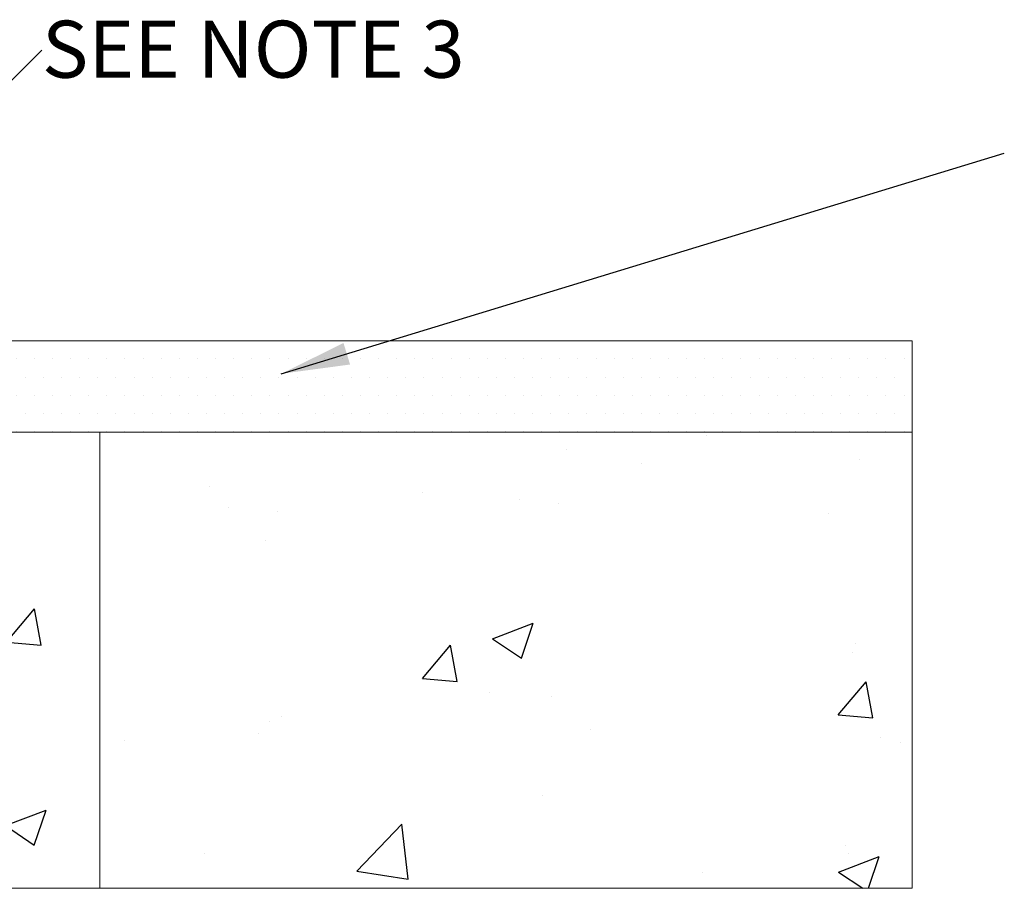
# Model space of a CAD drawing. Units: millimetres. Extents: x 243 to 7790, y 911 to 4097.
# Drawn here: x 2363 to 2794, y 3633 to 4014 of the extents above; entities that cross this region are included whole.
import ezdxf

# ---------------------------------------------------------------- set-up
doc = ezdxf.new("R2010")
doc.units = ezdxf.units.MM
doc.layers.add('DETAIL', color=7, linetype='Continuous')
doc.layers.add('NOTES', color=7, linetype='Continuous', lineweight=0)
doc.styles.add('SLDTEXTSTYLE0', font='arial.ttf')
doc.dimstyles.new('SLDDIMSTYLE0', dxfattribs={"dimtxt": 2.5, "dimasz": 30, "dimexe": 10, "dimexo": 30, "dimgap": 0.875, "dimtad": 0, "dimtih": 1, "dimtoh": 1, "dimzin": 12, "dimdsep": 46, "dimtxsty": 'SLDTEXTSTYLE0', "dimcen": 0.09, "dimclrd": 7, "dimclre": 7, "dimclrt": 7, "dimadec": 0, "dimazin": 0, "dimtfac": 1, "dimtofl": 0, "dimtmove": 0, "dimatfit": 1, "dimfxl": 1, "dimtolj": 1, "dimtzin": 12, "dimarcsym": 0})

msp = doc.modelspace()

# ---------------------------------------------------------------- hatches: boundary and pattern name
at = {"layer": 'DETAIL', "lineweight": 13}
h = msp.add_hatch(dxfattribs=at)
h.set_pattern_fill('DOTS', color=256, scale=5)
h.paths.add_polyline_path([(2343.272, 3873.478), (2243.915, 3873.478), (2238.292, 3833.478), (2246.371, 3833.478), (2357.757, 3833.478, 0.0968808)])
h.paths.add_polyline_path([(2753.856, 3873.478), (2343.272, 3873.478, -0.0968808), (2357.757, 3833.478), (2398.033, 3833.478), (2753.856, 3833.478)])
at = {"layer": 'DETAIL'}
h = msp.add_hatch(dxfattribs=at)
h.set_pattern_fill('AR-CONC', color=256)
h.paths.add_polyline_path([(1386.033, 3833.478), (1030.21, 3833.478), (1030.21, 3633.478), (1386.033, 3633.478)])
edge = h.paths.add_edge_path()
edge.add_line((1586.033, 3745.478), (1523.422, 3745.478))
edge.add_line((1523.422, 3745.478), (1506.645, 3745.478))
edge.add_line((1506.645, 3745.478), (1491.033, 3745.478))
edge.add_line((1491.033, 3745.478), (1491.351, 3754.582))
edge.add_line((1491.351, 3754.582), (1491.554, 3760.373))
edge.add_line((1491.554, 3760.373), (1492.97, 3800.931))
edge.add_arc((1505.962, 3800.478), 13, 90, 178, ccw=False)
edge.add_line((1505.962, 3813.478), (1531.327, 3813.478))
edge.add_arc((1531.327, 3819.478), 6, 270, 281.38135)
edge.add_spline(control_points=[(1532.511, 3813.596), (1532.881, 3813.691), (1533.374, 3813.818), (1534.267, 3814.219), (1535.392, 3814.949), (1536.654, 3816.444), (1537.216, 3817.999), (1537.317, 3819.038), (1537.325, 3819.317), (1537.325, 3819.32)], knot_values=[0, 0, 0, 0, 0.1058236, 0.1407461, 0.2886841, 0.5307404, 0.874431, 0.9984379, 1, 1, 1, 1], degree=3, periodic=0)
edge.add_line((1537.325, 3819.32), (1537.695, 3833.478))
edge.add_line((1537.695, 3833.478), (1386.033, 3833.478))
edge.add_line((1386.033, 3833.478), (1386.033, 3633.478))
edge.add_line((1386.033, 3633.478), (1586.033, 3633.478))
edge.add_line((1586.033, 3633.478), (1586.033, 3745.478))
h.paths.add_polyline_path([(2398.033, 3833.478), (2357.757, 3833.478, -0.0385871), (2359.073, 3816.45, -0.5597737), (2198.033, 3717.68), (2198.033, 3633.478), (2398.033, 3633.478)])
h.paths.add_polyline_path([(2753.856, 3833.478), (2398.033, 3833.478), (2398.033, 3633.478), (2753.856, 3633.478)])

# ---------------------------------------------------------------- linework, layer by layer
at = {"layer": 'DETAIL', "lineweight": 13}
for p, q in [((1030.21, 3873.478), (2753.856, 3873.478)), ((2753.856, 3873.478), (2753.856, 3833.478)), ((2398.033, 3833.478), (2246.371, 3833.478)), ((2398.033, 3633.478), (2398.033, 3833.478)), ((2753.856, 3833.478), (2398.033, 3833.478)), ((2753.856, 3633.478), (2753.856, 3833.478)), ((2198.033, 3633.478), (2398.033, 3633.478)), ((2398.033, 3633.478), (2753.856, 3633.478))]:
    msp.add_line(p, q, dxfattribs=at)

# ---------------------------------------------------------------- texts
at = {"layer": 'NOTES', "lineweight": 13, "insert": (2372.656, 4013.872), "char_height": 25, "attachment_point": 1, "style": 'SLDTEXTSTYLE0'}
msp.add_mtext('{\\fArial|b0|i0|c0|p0;SEE NOTE 3}', dxfattribs=at)

# ---------------------------------------------------------------- leaders
at = {"layer": 'NOTES', "lineweight": 13}
for points in [[(2243.813, 3873.376), (2372.656, 4000.929)], [(2477.518, 3859.083), (2794.278, 3955.781)]]:
    msp.add_leader(points, dimstyle='SLDDIMSTYLE0', dxfattribs=at)

doc.saveas('drawing.dxf')
